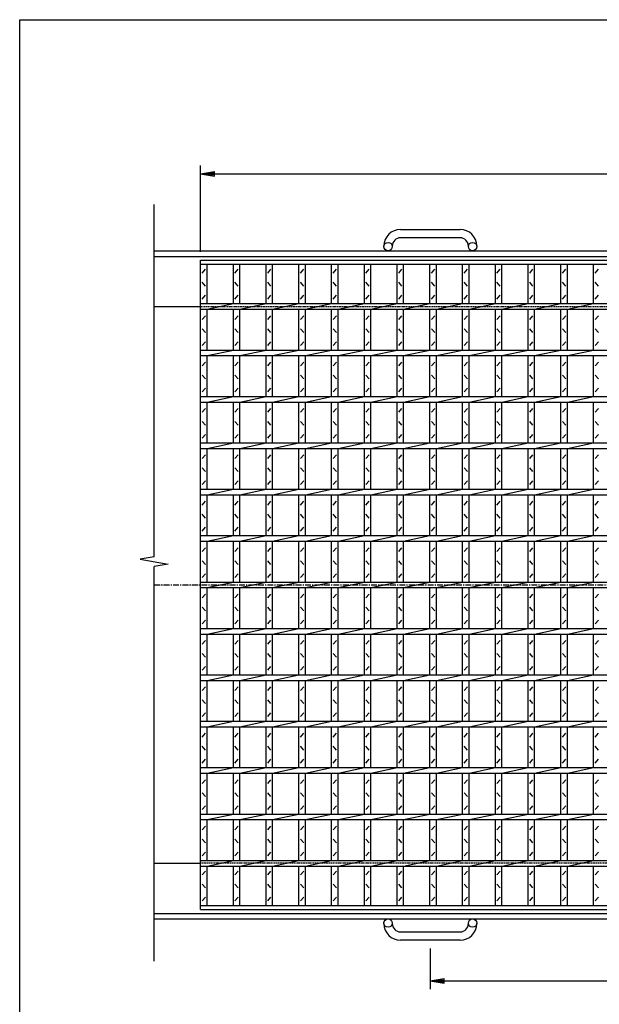
# Model space of a CAD drawing. Extents: x 30 to 2333, y 60 to 1680.
# Drawn here: x 30 to 654, y 619 to 1680 of the extents above; entities that cross this region are included whole.
import ezdxf

# ---------------------------------------------------------------- set-up
doc = ezdxf.new("R2010")
doc.units = 0
doc.header["$LTSCALE"] = 0.2
doc.linetypes.add('CENTER', pattern=[50.8, 31.75, -6.35, 6.35, -6.35])
doc.linetypes.add('HIDDEN', pattern=[9.525, 6.35, -3.175])
doc.layers.get('0').update_dxf_attribs({"linetype": 'CONTINUOUS'})
doc.layers.get('DEFPOINTS').update_dxf_attribs({"linetype": 'CONTINUOUS'})
doc.layers.add('LAY-10', color=7, linetype='CONTINUOUS')
doc.layers.add('LAY-255', color=7, linetype='CONTINUOUS')
doc.styles.add('EXCADDIM1', font='simplex', dxfattribs={"width": 0.84, "bigfont": 'bigfont'})
doc.styles.get("Standard").update_dxf_attribs({"font": 'simplex', "bigfont": 'bigfont'})
doc.dimstyles.new('ISO-25', dxfattribs={"dimtxt": 2.5, "dimasz": 2.5, "dimexe": 1.25, "dimexo": 0.625, "dimtad": 1, "dimtxsty": 'STANDARD', "dimcen": 2.5, "dimazin": 3, "dimtfac": 1, "dimtmove": 0, "dimatfit": 3})

# ---------------------------------------------------------------- blocks, each defined once
blk = doc.blocks.new('EX_BNORM')
at = {"color": 0, "linetype": 'CONTINUOUS'}
for p, q in [((0, 0), (-1, 0.167)), ((-1, 0.167), (-1, -0.167)), ((0, 0), (-1, 0.083)), ((0, 0), (-1, 0)), ((0, 0), (-1, -0.167)), ((0, 0), (-1, -0.083))]:
    blk.add_line(p, q, dxfattribs=at)
blk = doc.blocks.new('*D16')
at = {"layer": 'DEFPOINTS', "color": 0}
for p in [(472.414, 688), (972.414, 688), (972.414, 644.2)]:
    blk.add_point(p, dxfattribs=at)
at = {"layer": 'LAY-10', "color": 4, "linetype": 'CONTINUOUS'}
for p, q in [((472.414, 679), (472.414, 635.2)), ((972.414, 679), (972.414, 635.2)), ((487.414, 644.2), (957.414, 644.2))]:
    blk.add_line(p, q, dxfattribs=at)
at = {"layer": 'LAY-10', "color": 4, "xscale": 15, "yscale": 15, "zscale": 15, "rotation": 180}
blk.add_blockref('EX_BNORM', (472.414, 644.2), dxfattribs=at)
at = {"layer": 'LAY-10', "color": 4, "xscale": 15, "yscale": 15, "zscale": 15}
blk.add_blockref('EX_BNORM', (972.414, 644.2), dxfattribs=at)
at = {"layer": 'LAY-10', "color": 7, "insert": (722.414, 659.2), "char_height": 18.7087, "attachment_point": 5, "style": 'EXCADDIM1'}
blk.add_mtext('500', dxfattribs=at)
blk = doc.blocks.new('*D17')
at = {"layer": 'DEFPOINTS', "color": 0}
for p in [(1219.914, 1514), (224.914, 1421), (1219.914, 1421)]:
    blk.add_point(p, dxfattribs=at)
at = {"layer": 'LAY-10', "color": 4, "linetype": 'CONTINUOUS'}
for p, q in [((224.914, 1430), (224.914, 1523)), ((1219.914, 1430), (1219.914, 1523)), ((239.914, 1514), (1204.914, 1514))]:
    blk.add_line(p, q, dxfattribs=at)
at = {"layer": 'LAY-10', "color": 4, "xscale": 15, "yscale": 15, "zscale": 15, "rotation": 180}
blk.add_blockref('EX_BNORM', (224.914, 1514), dxfattribs=at)
at = {"layer": 'LAY-10', "color": 4, "xscale": 15, "yscale": 15, "zscale": 15}
blk.add_blockref('EX_BNORM', (1219.914, 1514), dxfattribs=at)
at = {"layer": 'LAY-10', "color": 7, "insert": (722.414, 1529), "char_height": 18.7087, "attachment_point": 5, "style": 'EXCADDIM1'}
blk.add_mtext('995', dxfattribs=at)

msp = doc.modelspace()

# ---------------------------------------------------------------- linework, layer by layer
at = {"layer": 'LAY-10', "color": 7, "linetype": 'CONTINUOUS'}
for p, q in [((174.91, 1101.29), (174.91, 1481)), ((440.41, 1454), (504.41, 1454)), ((504.41, 1445), (440.41, 1445)), ((422.41, 1435.5), (422.41, 1436)), ((431.41, 1436), (431.41, 1435.5)), ((513.41, 1435.5), (513.41, 1436)), ((522.41, 1436), (522.41, 1435.5)), ((174.91, 1431), (1269.91, 1431)), ((174.91, 1425), (1269.91, 1425)), ((224.91, 1421), (1219.91, 1421)), ((224.91, 721), (224.91, 1421)), ((224.91, 1416.5), (1219.91, 1416.5)), ((231.91, 1374), (231.91, 1416.5)), ((260.2, 1374), (260.2, 1416.5)), ((267.2, 1374), (267.2, 1416.5)), ((295.49, 1374), (295.49, 1416.5)), ((302.49, 1374), (302.49, 1416.5)), ((330.77, 1374), (330.77, 1416.5)), ((337.77, 1374), (337.77, 1416.5)), ((366.06, 1374), (366.06, 1416.5)), ((373.06, 1374), (373.06, 1416.5)), ((401.34, 1374), (401.34, 1416.5)), ((408.34, 1374), (408.34, 1416.5)), ((436.63, 1374), (436.63, 1416.5)), ((443.63, 1374), (443.63, 1416.5)), ((471.91, 1374), (471.91, 1416.5)), ((478.91, 1374), (478.91, 1416.5)), ((507.2, 1374), (507.2, 1416.5)), ((514.2, 1374), (514.2, 1416.5)), ((542.49, 1374), (542.49, 1416.5)), ((549.49, 1374), (549.49, 1416.5)), ((577.77, 1374), (577.77, 1416.5)), ((584.77, 1374), (584.77, 1416.5)), ((613.06, 1374), (613.06, 1416.5)), ((620.06, 1374), (620.06, 1416.5)), ((648.34, 1374), (648.34, 1416.5)), ((226.66, 1407), (230.16, 1411)), ((261.95, 1407), (265.45, 1411)), ((297.24, 1407), (300.74, 1411)), ((332.52, 1407), (336.02, 1411)), ((367.81, 1407), (371.31, 1411)), ((403.09, 1407), (406.59, 1411)), ((438.38, 1407), (441.88, 1411)), ((473.66, 1407), (477.16, 1411)), ((508.95, 1407), (512.45, 1411)), ((544.24, 1407), (547.74, 1411)), ((579.52, 1407), (583.02, 1411)), ((614.81, 1407), (618.31, 1411)), ((650.09, 1407), (653.59, 1411)), ((230.16, 1393), (226.66, 1397)), ((265.45, 1393), (261.95, 1397)), ((300.74, 1393), (297.24, 1397)), ((336.02, 1393), (332.52, 1397)), ((371.31, 1393), (367.81, 1397)), ((406.59, 1393), (403.09, 1397)), ((441.88, 1393), (438.38, 1397)), ((477.16, 1393), (473.66, 1397)), ((512.45, 1393), (508.95, 1397)), ((547.74, 1393), (544.24, 1397)), ((583.02, 1393), (579.52, 1397)), ((618.31, 1393), (614.81, 1397)), ((653.59, 1393), (650.09, 1397)), ((226.66, 1379), (230.16, 1383)), ((261.95, 1379), (265.45, 1383)), ((297.24, 1379), (300.74, 1383)), ((332.52, 1379), (336.02, 1383)), ((367.81, 1379), (371.31, 1383)), ((403.09, 1379), (406.59, 1383)), ((438.38, 1379), (441.88, 1383)), ((473.66, 1379), (477.16, 1383)), ((508.95, 1379), (512.45, 1383)), ((544.24, 1379), (547.74, 1383)), ((579.52, 1379), (583.02, 1383)), ((614.81, 1379), (618.31, 1383)), ((650.09, 1379), (653.59, 1383)), ((174.91, 1371), (224.91, 1371)), ((224.91, 1374), (1219.91, 1374)), ((231.91, 1368), (260.2, 1374)), ((267.2, 1368), (295.49, 1374)), ((302.49, 1368), (330.77, 1374)), ((337.77, 1368), (366.06, 1374)), ((373.06, 1368), (401.34, 1374)), ((408.34, 1368), (436.63, 1374)), ((443.63, 1368), (471.91, 1374)), ((478.91, 1368), (507.2, 1374)), ((514.2, 1368), (542.49, 1374)), ((549.49, 1368), (577.77, 1374)), ((584.77, 1368), (613.06, 1374)), ((620.06, 1368), (648.34, 1374)), ((224.91, 1368), (1219.91, 1368)), ((226.66, 1357), (230.16, 1361)), ((231.91, 1324), (231.91, 1368)), ((260.2, 1324), (260.2, 1368)), ((261.95, 1357), (265.45, 1361)), ((267.2, 1324), (267.2, 1368)), ((295.49, 1324), (295.49, 1368)), ((297.24, 1357), (300.74, 1361)), ((302.49, 1324), (302.49, 1368)), ((330.77, 1324), (330.77, 1368)), ((332.52, 1357), (336.02, 1361)), ((337.77, 1324), (337.77, 1368)), ((366.06, 1324), (366.06, 1368)), ((367.81, 1357), (371.31, 1361)), ((373.06, 1324), (373.06, 1368)), ((401.34, 1324), (401.34, 1368)), ((403.09, 1357), (406.59, 1361)), ((408.34, 1324), (408.34, 1368)), ((436.63, 1324), (436.63, 1368)), ((438.38, 1357), (441.88, 1361)), ((443.63, 1324), (443.63, 1368)), ((471.91, 1324), (471.91, 1368)), ((473.66, 1357), (477.16, 1361)), ((478.91, 1324), (478.91, 1368)), ((507.2, 1324), (507.2, 1368)), ((508.95, 1357), (512.45, 1361)), ((514.2, 1324), (514.2, 1368)), ((542.49, 1324), (542.49, 1368)), ((544.24, 1357), (547.74, 1361)), ((549.49, 1324), (549.49, 1368)), ((577.77, 1324), (577.77, 1368)), ((579.52, 1357), (583.02, 1361)), ((584.77, 1324), (584.77, 1368)), ((613.06, 1324), (613.06, 1368)), ((614.81, 1357), (618.31, 1361)), ((620.06, 1324), (620.06, 1368)), ((648.34, 1324), (648.34, 1368)), ((650.09, 1357), (653.59, 1361)), ((230.16, 1343), (226.66, 1347)), ((265.45, 1343), (261.95, 1347)), ((300.74, 1343), (297.24, 1347)), ((336.02, 1343), (332.52, 1347)), ((371.31, 1343), (367.81, 1347)), ((406.59, 1343), (403.09, 1347)), ((441.88, 1343), (438.38, 1347)), ((477.16, 1343), (473.66, 1347)), ((512.45, 1343), (508.95, 1347)), ((547.74, 1343), (544.24, 1347)), ((583.02, 1343), (579.52, 1347)), ((618.31, 1343), (614.81, 1347)), ((653.59, 1343), (650.09, 1347)), ((226.66, 1329), (230.16, 1333)), ((261.95, 1329), (265.45, 1333)), ((297.24, 1329), (300.74, 1333)), ((332.52, 1329), (336.02, 1333)), ((367.81, 1329), (371.31, 1333)), ((403.09, 1329), (406.59, 1333)), ((438.38, 1329), (441.88, 1333)), ((473.66, 1329), (477.16, 1333)), ((508.95, 1329), (512.45, 1333)), ((544.24, 1329), (547.74, 1333)), ((579.52, 1329), (583.02, 1333)), ((614.81, 1329), (618.31, 1333)), ((650.09, 1329), (653.59, 1333)), ((224.91, 1324), (1219.91, 1324)), ((224.91, 1318), (1219.91, 1318)), ((231.91, 1318), (260.2, 1324)), ((231.91, 1274), (231.91, 1318)), ((260.2, 1274), (260.2, 1318)), ((267.2, 1318), (295.49, 1324)), ((267.2, 1274), (267.2, 1318)), ((295.49, 1274), (295.49, 1318)), ((302.49, 1318), (330.77, 1324)), ((302.49, 1274), (302.49, 1318)), ((330.77, 1274), (330.77, 1318)), ((337.77, 1318), (366.06, 1324)), ((337.77, 1274), (337.77, 1318)), ((366.06, 1274), (366.06, 1318)), ((373.06, 1318), (401.34, 1324)), ((373.06, 1274), (373.06, 1318)), ((401.34, 1274), (401.34, 1318)), ((408.34, 1318), (436.63, 1324)), ((408.34, 1274), (408.34, 1318)), ((436.63, 1274), (436.63, 1318)), ((443.63, 1318), (471.91, 1324)), ((443.63, 1274), (443.63, 1318)), ((471.91, 1274), (471.91, 1318)), ((478.91, 1318), (507.2, 1324)), ((478.91, 1274), (478.91, 1318)), ((507.2, 1274), (507.2, 1318)), ((514.2, 1318), (542.49, 1324)), ((514.2, 1274), (514.2, 1318)), ((542.49, 1274), (542.49, 1318)), ((549.49, 1318), (577.77, 1324)), ((549.49, 1274), (549.49, 1318)), ((577.77, 1274), (577.77, 1318)), ((584.77, 1318), (613.06, 1324)), ((584.77, 1274), (584.77, 1318)), ((613.06, 1274), (613.06, 1318)), ((620.06, 1318), (648.34, 1324)), ((620.06, 1274), (620.06, 1318)), ((648.34, 1274), (648.34, 1318)), ((226.66, 1307), (230.16, 1311)), ((261.95, 1307), (265.45, 1311)), ((297.24, 1307), (300.74, 1311)), ((332.52, 1307), (336.02, 1311)), ((367.81, 1307), (371.31, 1311)), ((403.09, 1307), (406.59, 1311)), ((438.38, 1307), (441.88, 1311)), ((473.66, 1307), (477.16, 1311)), ((508.95, 1307), (512.45, 1311)), ((544.24, 1307), (547.74, 1311)), ((579.52, 1307), (583.02, 1311)), ((614.81, 1307), (618.31, 1311)), ((650.09, 1307), (653.59, 1311)), ((230.16, 1293), (226.66, 1297)), ((265.45, 1293), (261.95, 1297)), ((300.74, 1293), (297.24, 1297)), ((336.02, 1293), (332.52, 1297)), ((371.31, 1293), (367.81, 1297)), ((406.59, 1293), (403.09, 1297)), ((441.88, 1293), (438.38, 1297)), ((477.16, 1293), (473.66, 1297)), ((512.45, 1293), (508.95, 1297)), ((547.74, 1293), (544.24, 1297)), ((583.02, 1293), (579.52, 1297)), ((618.31, 1293), (614.81, 1297)), ((653.59, 1293), (650.09, 1297)), ((224.91, 1274), (1219.91, 1274)), ((226.66, 1279), (230.16, 1283)), ((231.91, 1268), (260.2, 1274)), ((261.95, 1279), (265.45, 1283)), ((267.2, 1268), (295.49, 1274)), ((297.24, 1279), (300.74, 1283)), ((302.49, 1268), (330.77, 1274)), ((332.52, 1279), (336.02, 1283)), ((337.77, 1268), (366.06, 1274)), ((367.81, 1279), (371.31, 1283)), ((373.06, 1268), (401.34, 1274)), ((403.09, 1279), (406.59, 1283)), ((408.34, 1268), (436.63, 1274)), ((438.38, 1279), (441.88, 1283)), ((443.63, 1268), (471.91, 1274)), ((473.66, 1279), (477.16, 1283)), ((478.91, 1268), (507.2, 1274)), ((508.95, 1279), (512.45, 1283)), ((514.2, 1268), (542.49, 1274)), ((544.24, 1279), (547.74, 1283)), ((549.49, 1268), (577.77, 1274)), ((579.52, 1279), (583.02, 1283)), ((584.77, 1268), (613.06, 1274)), ((614.81, 1279), (618.31, 1283)), ((620.06, 1268), (648.34, 1274)), ((650.09, 1279), (653.59, 1283)), ((224.91, 1268), (1219.91, 1268)), ((231.91, 1224), (231.91, 1268)), ((260.2, 1224), (260.2, 1268)), ((267.2, 1224), (267.2, 1268)), ((295.49, 1224), (295.49, 1268)), ((302.49, 1224), (302.49, 1268)), ((330.77, 1224), (330.77, 1268)), ((337.77, 1224), (337.77, 1268)), ((366.06, 1224), (366.06, 1268)), ((373.06, 1224), (373.06, 1268)), ((401.34, 1224), (401.34, 1268)), ((408.34, 1224), (408.34, 1268)), ((436.63, 1224), (436.63, 1268)), ((443.63, 1224), (443.63, 1268)), ((471.91, 1224), (471.91, 1268)), ((478.91, 1224), (478.91, 1268)), ((507.2, 1224), (507.2, 1268)), ((514.2, 1224), (514.2, 1268)), ((542.49, 1224), (542.49, 1268)), ((549.49, 1224), (549.49, 1268)), ((577.77, 1224), (577.77, 1268)), ((584.77, 1224), (584.77, 1268)), ((613.06, 1224), (613.06, 1268)), ((620.06, 1224), (620.06, 1268)), ((648.34, 1224), (648.34, 1268)), ((226.66, 1257), (230.16, 1261)), ((261.95, 1257), (265.45, 1261)), ((297.24, 1257), (300.74, 1261)), ((332.52, 1257), (336.02, 1261)), ((367.81, 1257), (371.31, 1261)), ((403.09, 1257), (406.59, 1261)), ((438.38, 1257), (441.88, 1261)), ((473.66, 1257), (477.16, 1261)), ((508.95, 1257), (512.45, 1261)), ((544.24, 1257), (547.74, 1261)), ((579.52, 1257), (583.02, 1261)), ((614.81, 1257), (618.31, 1261)), ((650.09, 1257), (653.59, 1261)), ((230.16, 1243), (226.66, 1247)), ((265.45, 1243), (261.95, 1247)), ((300.74, 1243), (297.24, 1247)), ((336.02, 1243), (332.52, 1247)), ((371.31, 1243), (367.81, 1247)), ((406.59, 1243), (403.09, 1247)), ((441.88, 1243), (438.38, 1247)), ((477.16, 1243), (473.66, 1247)), ((512.45, 1243), (508.95, 1247)), ((547.74, 1243), (544.24, 1247)), ((583.02, 1243), (579.52, 1247)), ((618.31, 1243), (614.81, 1247)), ((653.59, 1243), (650.09, 1247)), ((226.66, 1229), (230.16, 1233)), ((261.95, 1229), (265.45, 1233)), ((297.24, 1229), (300.74, 1233)), ((332.52, 1229), (336.02, 1233)), ((367.81, 1229), (371.31, 1233)), ((403.09, 1229), (406.59, 1233)), ((438.38, 1229), (441.88, 1233)), ((473.66, 1229), (477.16, 1233)), ((508.95, 1229), (512.45, 1233)), ((544.24, 1229), (547.74, 1233)), ((579.52, 1229), (583.02, 1233)), ((614.81, 1229), (618.31, 1233)), ((650.09, 1229), (653.59, 1233)), ((224.91, 1224), (1219.91, 1224)), ((231.91, 1218), (260.2, 1224)), ((267.2, 1218), (295.49, 1224)), ((302.49, 1218), (330.77, 1224)), ((337.77, 1218), (366.06, 1224)), ((373.06, 1218), (401.34, 1224)), ((408.34, 1218), (436.63, 1224)), ((443.63, 1218), (471.91, 1224)), ((478.91, 1218), (507.2, 1224)), ((514.2, 1218), (542.49, 1224)), ((549.49, 1218), (577.77, 1224)), ((584.77, 1218), (613.06, 1224)), ((620.06, 1218), (648.34, 1224)), ((224.91, 1218), (1219.91, 1218)), ((226.66, 1207), (230.16, 1211)), ((231.91, 1174), (231.91, 1218)), ((260.2, 1174), (260.2, 1218)), ((261.95, 1207), (265.45, 1211)), ((267.2, 1174), (267.2, 1218)), ((295.49, 1174), (295.49, 1218)), ((297.24, 1207), (300.74, 1211)), ((302.49, 1174), (302.49, 1218)), ((330.77, 1174), (330.77, 1218)), ((332.52, 1207), (336.02, 1211)), ((337.77, 1174), (337.77, 1218)), ((366.06, 1174), (366.06, 1218)), ((367.81, 1207), (371.31, 1211)), ((373.06, 1174), (373.06, 1218)), ((401.34, 1174), (401.34, 1218)), ((403.09, 1207), (406.59, 1211)), ((408.34, 1174), (408.34, 1218)), ((436.63, 1174), (436.63, 1218)), ((438.38, 1207), (441.88, 1211)), ((443.63, 1174), (443.63, 1218)), ((471.91, 1174), (471.91, 1218)), ((473.66, 1207), (477.16, 1211)), ((478.91, 1174), (478.91, 1218)), ((507.2, 1174), (507.2, 1218)), ((508.95, 1207), (512.45, 1211)), ((514.2, 1174), (514.2, 1218)), ((542.49, 1174), (542.49, 1218)), ((544.24, 1207), (547.74, 1211)), ((549.49, 1174), (549.49, 1218)), ((577.77, 1174), (577.77, 1218)), ((579.52, 1207), (583.02, 1211)), ((584.77, 1174), (584.77, 1218)), ((613.06, 1174), (613.06, 1218)), ((614.81, 1207), (618.31, 1211)), ((620.06, 1174), (620.06, 1218)), ((648.34, 1174), (648.34, 1218)), ((650.09, 1207), (653.59, 1211)), ((230.16, 1193), (226.66, 1197)), ((265.45, 1193), (261.95, 1197)), ((300.74, 1193), (297.24, 1197)), ((336.02, 1193), (332.52, 1197)), ((371.31, 1193), (367.81, 1197)), ((406.59, 1193), (403.09, 1197)), ((441.88, 1193), (438.38, 1197)), ((477.16, 1193), (473.66, 1197)), ((512.45, 1193), (508.95, 1197)), ((547.74, 1193), (544.24, 1197)), ((583.02, 1193), (579.52, 1197)), ((618.31, 1193), (614.81, 1197)), ((653.59, 1193), (650.09, 1197)), ((226.66, 1179), (230.16, 1183)), ((261.95, 1179), (265.45, 1183)), ((297.24, 1179), (300.74, 1183)), ((332.52, 1179), (336.02, 1183)), ((367.81, 1179), (371.31, 1183)), ((403.09, 1179), (406.59, 1183)), ((438.38, 1179), (441.88, 1183)), ((473.66, 1179), (477.16, 1183)), ((508.95, 1179), (512.45, 1183)), ((544.24, 1179), (547.74, 1183)), ((579.52, 1179), (583.02, 1183)), ((614.81, 1179), (618.31, 1183)), ((650.09, 1179), (653.59, 1183)), ((224.91, 1174), (1219.91, 1174)), ((224.91, 1168), (1219.91, 1168)), ((231.91, 1168), (260.2, 1174)), ((231.91, 1124), (231.91, 1168)), ((260.2, 1124), (260.2, 1168)), ((267.2, 1168), (295.49, 1174)), ((267.2, 1124), (267.2, 1168)), ((295.49, 1124), (295.49, 1168)), ((302.49, 1168), (330.77, 1174)), ((302.49, 1124), (302.49, 1168)), ((330.77, 1124), (330.77, 1168)), ((337.77, 1168), (366.06, 1174)), ((337.77, 1124), (337.77, 1168)), ((366.06, 1124), (366.06, 1168)), ((373.06, 1168), (401.34, 1174)), ((373.06, 1124), (373.06, 1168)), ((401.34, 1124), (401.34, 1168)), ((408.34, 1168), (436.63, 1174)), ((408.34, 1124), (408.34, 1168)), ((436.63, 1124), (436.63, 1168)), ((443.63, 1168), (471.91, 1174)), ((443.63, 1124), (443.63, 1168)), ((471.91, 1124), (471.91, 1168)), ((478.91, 1168), (507.2, 1174)), ((478.91, 1124), (478.91, 1168)), ((507.2, 1124), (507.2, 1168)), ((514.2, 1168), (542.49, 1174)), ((514.2, 1124), (514.2, 1168)), ((542.49, 1124), (542.49, 1168)), ((549.49, 1168), (577.77, 1174)), ((549.49, 1124), (549.49, 1168)), ((577.77, 1124), (577.77, 1168)), ((584.77, 1168), (613.06, 1174)), ((584.77, 1124), (584.77, 1168)), ((613.06, 1124), (613.06, 1168)), ((620.06, 1168), (648.34, 1174)), ((620.06, 1124), (620.06, 1168)), ((648.34, 1124), (648.34, 1168)), ((226.66, 1157), (230.16, 1161)), ((261.95, 1157), (265.45, 1161)), ((297.24, 1157), (300.74, 1161)), ((332.52, 1157), (336.02, 1161)), ((367.81, 1157), (371.31, 1161)), ((403.09, 1157), (406.59, 1161)), ((438.38, 1157), (441.88, 1161)), ((473.66, 1157), (477.16, 1161)), ((508.95, 1157), (512.45, 1161)), ((544.24, 1157), (547.74, 1161)), ((579.52, 1157), (583.02, 1161)), ((614.81, 1157), (618.31, 1161)), ((650.09, 1157), (653.59, 1161)), ((230.16, 1143), (226.66, 1147)), ((265.45, 1143), (261.95, 1147)), ((300.74, 1143), (297.24, 1147)), ((336.02, 1143), (332.52, 1147)), ((371.31, 1143), (367.81, 1147)), ((406.59, 1143), (403.09, 1147)), ((441.88, 1143), (438.38, 1147)), ((477.16, 1143), (473.66, 1147)), ((512.45, 1143), (508.95, 1147)), ((547.74, 1143), (544.24, 1147)), ((583.02, 1143), (579.52, 1147)), ((618.31, 1143), (614.81, 1147)), ((653.59, 1143), (650.09, 1147)), ((226.66, 1129), (230.16, 1133)), ((261.95, 1129), (265.45, 1133)), ((297.24, 1129), (300.74, 1133)), ((332.52, 1129), (336.02, 1133)), ((367.81, 1129), (371.31, 1133)), ((403.09, 1129), (406.59, 1133)), ((438.38, 1129), (441.88, 1133)), ((473.66, 1129), (477.16, 1133)), ((508.95, 1129), (512.45, 1133)), ((544.24, 1129), (547.74, 1133)), ((579.52, 1129), (583.02, 1133)), ((614.81, 1129), (618.31, 1133)), ((650.09, 1129), (653.59, 1133)), ((224.91, 1124), (1219.91, 1124)), ((224.91, 1118), (1219.91, 1118)), ((231.91, 1118), (260.2, 1124)), ((231.91, 1074), (231.91, 1118)), ((260.2, 1074), (260.2, 1118)), ((267.2, 1118), (295.49, 1124)), ((267.2, 1074), (267.2, 1118)), ((295.49, 1074), (295.49, 1118)), ((302.49, 1118), (330.77, 1124)), ((302.49, 1074), (302.49, 1118)), ((330.77, 1074), (330.77, 1118)), ((337.77, 1118), (366.06, 1124)), ((337.77, 1074), (337.77, 1118)), ((366.06, 1074), (366.06, 1118)), ((373.06, 1118), (401.34, 1124)), ((373.06, 1074), (373.06, 1118)), ((401.34, 1074), (401.34, 1118)), ((408.34, 1118), (436.63, 1124)), ((408.34, 1074), (408.34, 1118)), ((436.63, 1074), (436.63, 1118)), ((443.63, 1118), (471.91, 1124)), ((443.63, 1074), (443.63, 1118)), ((471.91, 1074), (471.91, 1118)), ((478.91, 1118), (507.2, 1124)), ((478.91, 1074), (478.91, 1118)), ((507.2, 1074), (507.2, 1118)), ((514.2, 1118), (542.49, 1124)), ((514.2, 1074), (514.2, 1118)), ((542.49, 1074), (542.49, 1118)), ((549.49, 1118), (577.77, 1124)), ((549.49, 1074), (549.49, 1118)), ((577.77, 1074), (577.77, 1118)), ((584.77, 1118), (613.06, 1124)), ((584.77, 1074), (584.77, 1118)), ((613.06, 1074), (613.06, 1118)), ((620.06, 1118), (648.34, 1124)), ((620.06, 1074), (620.06, 1118)), ((648.34, 1074), (648.34, 1118)), ((226.66, 1107), (230.16, 1111)), ((261.95, 1107), (265.45, 1111)), ((297.24, 1107), (300.74, 1111)), ((332.52, 1107), (336.02, 1111)), ((367.81, 1107), (371.31, 1111)), ((403.09, 1107), (406.59, 1111)), ((438.38, 1107), (441.88, 1111)), ((473.66, 1107), (477.16, 1111)), ((508.95, 1107), (512.45, 1111)), ((544.24, 1107), (547.74, 1111)), ((579.52, 1107), (583.02, 1111)), ((614.81, 1107), (618.31, 1111)), ((650.09, 1107), (653.59, 1111)), ((174.91, 1101.29), (159.91, 1098.64)), ((159.91, 1098.64), (189.91, 1093.36)), ((189.91, 1093.36), (174.91, 1090.71)), ((230.16, 1093), (226.66, 1097)), ((265.45, 1093), (261.95, 1097)), ((300.74, 1093), (297.24, 1097)), ((336.02, 1093), (332.52, 1097)), ((371.31, 1093), (367.81, 1097)), ((406.59, 1093), (403.09, 1097)), ((441.88, 1093), (438.38, 1097)), ((477.16, 1093), (473.66, 1097)), ((512.45, 1093), (508.95, 1097)), ((547.74, 1093), (544.24, 1097)), ((583.02, 1093), (579.52, 1097)), ((618.31, 1093), (614.81, 1097)), ((653.59, 1093), (650.09, 1097)), ((174.91, 665.4), (174.91, 1090.71)), ((226.66, 1079), (230.16, 1083)), ((261.95, 1079), (265.45, 1083)), ((297.24, 1079), (300.74, 1083)), ((332.52, 1079), (336.02, 1083)), ((367.81, 1079), (371.31, 1083)), ((403.09, 1079), (406.59, 1083)), ((438.38, 1079), (441.88, 1083)), ((473.66, 1079), (477.16, 1083)), ((508.95, 1079), (512.45, 1083)), ((544.24, 1079), (547.74, 1083)), ((579.52, 1079), (583.02, 1083)), ((614.81, 1079), (618.31, 1083)), ((650.09, 1079), (653.59, 1083)), ((224.91, 1074), (1219.91, 1074)), ((231.91, 1068), (260.2, 1074)), ((267.2, 1068), (295.49, 1074)), ((302.49, 1068), (330.77, 1074)), ((337.77, 1068), (366.06, 1074)), ((373.06, 1068), (401.34, 1074)), ((408.34, 1068), (436.63, 1074)), ((443.63, 1068), (471.91, 1074)), ((478.91, 1068), (507.2, 1074)), ((514.2, 1068), (542.49, 1074)), ((549.49, 1068), (577.77, 1074)), ((584.77, 1068), (613.06, 1074)), ((620.06, 1068), (648.34, 1074)), ((224.91, 1068), (1219.91, 1068)), ((231.91, 1024), (231.91, 1068)), ((260.2, 1024), (260.2, 1068)), ((267.2, 1024), (267.2, 1068)), ((295.49, 1024), (295.49, 1068)), ((302.49, 1024), (302.49, 1068)), ((330.77, 1024), (330.77, 1068)), ((337.77, 1024), (337.77, 1068)), ((366.06, 1024), (366.06, 1068)), ((373.06, 1024), (373.06, 1068)), ((401.34, 1024), (401.34, 1068)), ((408.34, 1024), (408.34, 1068)), ((436.63, 1024), (436.63, 1068)), ((443.63, 1024), (443.63, 1068)), ((471.91, 1024), (471.91, 1068)), ((478.91, 1024), (478.91, 1068)), ((507.2, 1024), (507.2, 1068)), ((514.2, 1024), (514.2, 1068)), ((542.49, 1024), (542.49, 1068)), ((549.49, 1024), (549.49, 1068)), ((577.77, 1024), (577.77, 1068)), ((584.77, 1024), (584.77, 1068)), ((613.06, 1024), (613.06, 1068)), ((620.06, 1024), (620.06, 1068)), ((648.34, 1024), (648.34, 1068)), ((226.66, 1057), (230.16, 1061)), ((261.95, 1057), (265.45, 1061)), ((297.24, 1057), (300.74, 1061)), ((332.52, 1057), (336.02, 1061)), ((367.81, 1057), (371.31, 1061)), ((403.09, 1057), (406.59, 1061)), ((438.38, 1057), (441.88, 1061)), ((473.66, 1057), (477.16, 1061)), ((508.95, 1057), (512.45, 1061)), ((544.24, 1057), (547.74, 1061)), ((579.52, 1057), (583.02, 1061)), ((614.81, 1057), (618.31, 1061)), ((650.09, 1057), (653.59, 1061)), ((230.16, 1043), (226.66, 1047)), ((265.45, 1043), (261.95, 1047)), ((300.74, 1043), (297.24, 1047)), ((336.02, 1043), (332.52, 1047)), ((371.31, 1043), (367.81, 1047)), ((406.59, 1043), (403.09, 1047)), ((441.88, 1043), (438.38, 1047)), ((477.16, 1043), (473.66, 1047)), ((512.45, 1043), (508.95, 1047)), ((547.74, 1043), (544.24, 1047)), ((583.02, 1043), (579.52, 1047)), ((618.31, 1043), (614.81, 1047)), ((653.59, 1043), (650.09, 1047)), ((226.66, 1029), (230.16, 1033)), ((261.95, 1029), (265.45, 1033)), ((297.24, 1029), (300.74, 1033)), ((332.52, 1029), (336.02, 1033)), ((367.81, 1029), (371.31, 1033)), ((403.09, 1029), (406.59, 1033)), ((438.38, 1029), (441.88, 1033)), ((473.66, 1029), (477.16, 1033)), ((508.95, 1029), (512.45, 1033)), ((544.24, 1029), (547.74, 1033)), ((579.52, 1029), (583.02, 1033)), ((614.81, 1029), (618.31, 1033)), ((650.09, 1029), (653.59, 1033)), ((224.91, 1024), (1219.91, 1024)), ((231.91, 1018), (260.2, 1024)), ((267.2, 1018), (295.49, 1024)), ((302.49, 1018), (330.77, 1024)), ((337.77, 1018), (366.06, 1024)), ((373.06, 1018), (401.34, 1024)), ((408.34, 1018), (436.63, 1024)), ((443.63, 1018), (471.91, 1024)), ((478.91, 1018), (507.2, 1024)), ((514.2, 1018), (542.49, 1024)), ((549.49, 1018), (577.77, 1024)), ((584.77, 1018), (613.06, 1024)), ((620.06, 1018), (648.34, 1024)), ((224.91, 1018), (1219.91, 1018)), ((226.66, 1007), (230.16, 1011)), ((231.91, 974), (231.91, 1018)), ((260.2, 974), (260.2, 1018)), ((261.95, 1007), (265.45, 1011)), ((267.2, 974), (267.2, 1018)), ((295.49, 974), (295.49, 1018)), ((297.24, 1007), (300.74, 1011)), ((302.49, 974), (302.49, 1018)), ((330.77, 974), (330.77, 1018)), ((332.52, 1007), (336.02, 1011)), ((337.77, 974), (337.77, 1018)), ((366.06, 974), (366.06, 1018)), ((367.81, 1007), (371.31, 1011)), ((373.06, 974), (373.06, 1018)), ((401.34, 974), (401.34, 1018)), ((403.09, 1007), (406.59, 1011)), ((408.34, 974), (408.34, 1018)), ((436.63, 974), (436.63, 1018)), ((438.38, 1007), (441.88, 1011)), ((443.63, 974), (443.63, 1018)), ((471.91, 974), (471.91, 1018)), ((473.66, 1007), (477.16, 1011)), ((478.91, 974), (478.91, 1018)), ((507.2, 974), (507.2, 1018)), ((508.95, 1007), (512.45, 1011)), ((514.2, 974), (514.2, 1018)), ((542.49, 974), (542.49, 1018)), ((544.24, 1007), (547.74, 1011)), ((549.49, 974), (549.49, 1018)), ((577.77, 974), (577.77, 1018)), ((579.52, 1007), (583.02, 1011)), ((584.77, 974), (584.77, 1018)), ((613.06, 974), (613.06, 1018)), ((614.81, 1007), (618.31, 1011)), ((620.06, 974), (620.06, 1018)), ((648.34, 974), (648.34, 1018)), ((650.09, 1007), (653.59, 1011)), ((230.16, 993), (226.66, 997)), ((265.45, 993), (261.95, 997)), ((300.74, 993), (297.24, 997)), ((336.02, 993), (332.52, 997)), ((371.31, 993), (367.81, 997)), ((406.59, 993), (403.09, 997)), ((441.88, 993), (438.38, 997)), ((477.16, 993), (473.66, 997)), ((512.45, 993), (508.95, 997)), ((547.74, 993), (544.24, 997)), ((583.02, 993), (579.52, 997)), ((618.31, 993), (614.81, 997)), ((653.59, 993), (650.09, 997)), ((226.66, 979), (230.16, 983)), ((261.95, 979), (265.45, 983)), ((297.24, 979), (300.74, 983)), ((332.52, 979), (336.02, 983)), ((367.81, 979), (371.31, 983)), ((403.09, 979), (406.59, 983)), ((438.38, 979), (441.88, 983)), ((473.66, 979), (477.16, 983)), ((508.95, 979), (512.45, 983)), ((544.24, 979), (547.74, 983)), ((579.52, 979), (583.02, 983)), ((614.81, 979), (618.31, 983)), ((650.09, 979), (653.59, 983)), ((224.91, 974), (1219.91, 974)), ((224.91, 968), (1219.91, 968)), ((231.91, 968), (260.2, 974)), ((231.91, 924), (231.91, 968)), ((260.2, 924), (260.2, 968)), ((267.2, 968), (295.49, 974)), ((267.2, 924), (267.2, 968)), ((295.49, 924), (295.49, 968)), ((302.49, 968), (330.77, 974)), ((302.49, 924), (302.49, 968)), ((330.77, 924), (330.77, 968)), ((337.77, 968), (366.06, 974)), ((337.77, 924), (337.77, 968)), ((366.06, 924), (366.06, 968)), ((373.06, 968), (401.34, 974)), ((373.06, 924), (373.06, 968)), ((401.34, 924), (401.34, 968)), ((408.34, 968), (436.63, 974)), ((408.34, 924), (408.34, 968)), ((436.63, 924), (436.63, 968)), ((443.63, 968), (471.91, 974)), ((443.63, 924), (443.63, 968)), ((471.91, 924), (471.91, 968)), ((478.91, 968), (507.2, 974)), ((478.91, 924), (478.91, 968)), ((507.2, 924), (507.2, 968)), ((514.2, 968), (542.49, 974)), ((514.2, 924), (514.2, 968)), ((542.49, 924), (542.49, 968)), ((549.49, 968), (577.77, 974)), ((549.49, 924), (549.49, 968)), ((577.77, 924), (577.77, 968)), ((584.77, 968), (613.06, 974)), ((584.77, 924), (584.77, 968)), ((613.06, 924), (613.06, 968)), ((620.06, 968), (648.34, 974)), ((620.06, 924), (620.06, 968)), ((648.34, 924), (648.34, 968)), ((226.66, 957), (230.16, 961)), ((261.95, 957), (265.45, 961)), ((297.24, 957), (300.74, 961)), ((332.52, 957), (336.02, 961)), ((367.81, 957), (371.31, 961)), ((403.09, 957), (406.59, 961)), ((438.38, 957), (441.88, 961)), ((473.66, 957), (477.16, 961)), ((508.95, 957), (512.45, 961)), ((544.24, 957), (547.74, 961)), ((579.52, 957), (583.02, 961)), ((614.81, 957), (618.31, 961)), ((650.09, 957), (653.59, 961)), ((230.16, 943), (226.66, 947)), ((265.45, 943), (261.95, 947)), ((300.74, 943), (297.24, 947)), ((336.02, 943), (332.52, 947)), ((371.31, 943), (367.81, 947)), ((406.59, 943), (403.09, 947)), ((441.88, 943), (438.38, 947)), ((477.16, 943), (473.66, 947)), ((512.45, 943), (508.95, 947)), ((547.74, 943), (544.24, 947)), ((583.02, 943), (579.52, 947)), ((618.31, 943), (614.81, 947)), ((653.59, 943), (650.09, 947)), ((224.91, 924), (1219.91, 924)), ((226.66, 929), (230.16, 933)), ((231.91, 918), (260.2, 924)), ((261.95, 929), (265.45, 933)), ((267.2, 918), (295.49, 924)), ((297.24, 929), (300.74, 933)), ((302.49, 918), (330.77, 924)), ((332.52, 929), (336.02, 933)), ((337.77, 918), (366.06, 924)), ((367.81, 929), (371.31, 933)), ((373.06, 918), (401.34, 924)), ((403.09, 929), (406.59, 933)), ((408.34, 918), (436.63, 924)), ((438.38, 929), (441.88, 933)), ((443.63, 918), (471.91, 924)), ((473.66, 929), (477.16, 933)), ((478.91, 918), (507.2, 924)), ((508.95, 929), (512.45, 933)), ((514.2, 918), (542.49, 924)), ((544.24, 929), (547.74, 933)), ((549.49, 918), (577.77, 924)), ((579.52, 929), (583.02, 933)), ((584.77, 918), (613.06, 924)), ((614.81, 929), (618.31, 933)), ((620.06, 918), (648.34, 924)), ((650.09, 929), (653.59, 933)), ((224.91, 918), (1219.91, 918)), ((231.91, 874), (231.91, 918)), ((260.2, 874), (260.2, 918)), ((267.2, 874), (267.2, 918)), ((295.49, 874), (295.49, 918)), ((302.49, 874), (302.49, 918)), ((330.77, 874), (330.77, 918)), ((337.77, 874), (337.77, 918)), ((366.06, 874), (366.06, 918)), ((373.06, 874), (373.06, 918)), ((401.34, 874), (401.34, 918)), ((408.34, 874), (408.34, 918)), ((436.63, 874), (436.63, 918)), ((443.63, 874), (443.63, 918)), ((471.91, 874), (471.91, 918)), ((478.91, 874), (478.91, 918)), ((507.2, 874), (507.2, 918)), ((514.2, 874), (514.2, 918)), ((542.49, 874), (542.49, 918)), ((549.49, 874), (549.49, 918)), ((577.77, 874), (577.77, 918)), ((584.77, 874), (584.77, 918)), ((613.06, 874), (613.06, 918)), ((620.06, 874), (620.06, 918)), ((648.34, 874), (648.34, 918)), ((226.66, 907), (230.16, 911)), ((261.95, 907), (265.45, 911)), ((297.24, 907), (300.74, 911)), ((332.52, 907), (336.02, 911)), ((367.81, 907), (371.31, 911)), ((403.09, 907), (406.59, 911)), ((438.38, 907), (441.88, 911)), ((473.66, 907), (477.16, 911)), ((508.95, 907), (512.45, 911)), ((544.24, 907), (547.74, 911)), ((579.52, 907), (583.02, 911)), ((614.81, 907), (618.31, 911)), ((650.09, 907), (653.59, 911)), ((230.16, 893), (226.66, 897)), ((265.45, 893), (261.95, 897)), ((300.74, 893), (297.24, 897)), ((336.02, 893), (332.52, 897)), ((371.31, 893), (367.81, 897)), ((406.59, 893), (403.09, 897)), ((441.88, 893), (438.38, 897)), ((477.16, 893), (473.66, 897)), ((512.45, 893), (508.95, 897)), ((547.74, 893), (544.24, 897)), ((583.02, 893), (579.52, 897)), ((618.31, 893), (614.81, 897)), ((653.59, 893), (650.09, 897)), ((226.66, 879), (230.16, 883)), ((261.95, 879), (265.45, 883)), ((297.24, 879), (300.74, 883)), ((332.52, 879), (336.02, 883)), ((367.81, 879), (371.31, 883)), ((403.09, 879), (406.59, 883)), ((438.38, 879), (441.88, 883)), ((473.66, 879), (477.16, 883)), ((508.95, 879), (512.45, 883)), ((544.24, 879), (547.74, 883)), ((579.52, 879), (583.02, 883)), ((614.81, 879), (618.31, 883)), ((650.09, 879), (653.59, 883)), ((224.91, 874), (1219.91, 874)), ((231.91, 868), (260.2, 874)), ((267.2, 868), (295.49, 874)), ((302.49, 868), (330.77, 874)), ((337.77, 868), (366.06, 874)), ((373.06, 868), (401.34, 874)), ((408.34, 868), (436.63, 874)), ((443.63, 868), (471.91, 874)), ((478.91, 868), (507.2, 874)), ((514.2, 868), (542.49, 874)), ((549.49, 868), (577.77, 874)), ((584.77, 868), (613.06, 874)), ((620.06, 868), (648.34, 874)), ((224.91, 868), (1219.91, 868)), ((226.66, 857), (230.16, 861)), ((231.91, 824), (231.91, 868)), ((260.2, 824), (260.2, 868)), ((261.95, 857), (265.45, 861)), ((267.2, 824), (267.2, 868)), ((295.49, 824), (295.49, 868)), ((297.24, 857), (300.74, 861)), ((302.49, 824), (302.49, 868)), ((330.77, 824), (330.77, 868)), ((332.52, 857), (336.02, 861)), ((337.77, 824), (337.77, 868)), ((366.06, 824), (366.06, 868)), ((367.81, 857), (371.31, 861)), ((373.06, 824), (373.06, 868)), ((401.34, 824), (401.34, 868)), ((403.09, 857), (406.59, 861)), ((408.34, 824), (408.34, 868)), ((436.63, 824), (436.63, 868)), ((438.38, 857), (441.88, 861)), ((443.63, 824), (443.63, 868)), ((471.91, 824), (471.91, 868)), ((473.66, 857), (477.16, 861)), ((478.91, 824), (478.91, 868)), ((507.2, 824), (507.2, 868)), ((508.95, 857), (512.45, 861)), ((514.2, 824), (514.2, 868)), ((542.49, 824), (542.49, 868)), ((544.24, 857), (547.74, 861)), ((549.49, 824), (549.49, 868)), ((577.77, 824), (577.77, 868)), ((579.52, 857), (583.02, 861)), ((584.77, 824), (584.77, 868)), ((613.06, 824), (613.06, 868)), ((614.81, 857), (618.31, 861)), ((620.06, 824), (620.06, 868)), ((648.34, 824), (648.34, 868)), ((650.09, 857), (653.59, 861)), ((230.16, 843), (226.66, 847)), ((265.45, 843), (261.95, 847)), ((300.74, 843), (297.24, 847)), ((336.02, 843), (332.52, 847)), ((371.31, 843), (367.81, 847)), ((406.59, 843), (403.09, 847)), ((441.88, 843), (438.38, 847)), ((477.16, 843), (473.66, 847)), ((512.45, 843), (508.95, 847)), ((547.74, 843), (544.24, 847)), ((583.02, 843), (579.52, 847)), ((618.31, 843), (614.81, 847)), ((653.59, 843), (650.09, 847)), ((226.66, 829), (230.16, 833)), ((261.95, 829), (265.45, 833)), ((297.24, 829), (300.74, 833)), ((332.52, 829), (336.02, 833)), ((367.81, 829), (371.31, 833)), ((403.09, 829), (406.59, 833)), ((438.38, 829), (441.88, 833)), ((473.66, 829), (477.16, 833)), ((508.95, 829), (512.45, 833)), ((544.24, 829), (547.74, 833)), ((579.52, 829), (583.02, 833)), ((614.81, 829), (618.31, 833)), ((650.09, 829), (653.59, 833)), ((224.91, 824), (1219.91, 824)), ((224.91, 818), (1219.91, 818)), ((231.91, 818), (260.2, 824)), ((231.91, 774), (231.91, 818)), ((260.2, 774), (260.2, 818)), ((267.2, 818), (295.49, 824)), ((267.2, 774), (267.2, 818)), ((295.49, 774), (295.49, 818)), ((302.49, 818), (330.77, 824)), ((302.49, 774), (302.49, 818)), ((330.77, 774), (330.77, 818)), ((337.77, 818), (366.06, 824)), ((337.77, 774), (337.77, 818)), ((366.06, 774), (366.06, 818)), ((373.06, 818), (401.34, 824)), ((373.06, 774), (373.06, 818)), ((401.34, 774), (401.34, 818)), ((408.34, 818), (436.63, 824)), ((408.34, 774), (408.34, 818)), ((436.63, 774), (436.63, 818)), ((443.63, 818), (471.91, 824)), ((443.63, 774), (443.63, 818)), ((471.91, 774), (471.91, 818)), ((478.91, 818), (507.2, 824)), ((478.91, 774), (478.91, 818)), ((507.2, 774), (507.2, 818)), ((514.2, 818), (542.49, 824)), ((514.2, 774), (514.2, 818)), ((542.49, 774), (542.49, 818)), ((549.49, 818), (577.77, 824)), ((549.49, 774), (549.49, 818)), ((577.77, 774), (577.77, 818)), ((584.77, 818), (613.06, 824)), ((584.77, 774), (584.77, 818)), ((613.06, 774), (613.06, 818)), ((620.06, 818), (648.34, 824)), ((620.06, 774), (620.06, 818)), ((648.34, 774), (648.34, 818)), ((226.66, 807), (230.16, 811)), ((261.95, 807), (265.45, 811)), ((297.24, 807), (300.74, 811)), ((332.52, 807), (336.02, 811)), ((367.81, 807), (371.31, 811)), ((403.09, 807), (406.59, 811)), ((438.38, 807), (441.88, 811)), ((473.66, 807), (477.16, 811)), ((508.95, 807), (512.45, 811)), ((544.24, 807), (547.74, 811)), ((579.52, 807), (583.02, 811)), ((614.81, 807), (618.31, 811)), ((650.09, 807), (653.59, 811)), ((230.16, 793), (226.66, 797)), ((265.45, 793), (261.95, 797)), ((300.74, 793), (297.24, 797)), ((336.02, 793), (332.52, 797)), ((371.31, 793), (367.81, 797)), ((406.59, 793), (403.09, 797)), ((441.88, 793), (438.38, 797)), ((477.16, 793), (473.66, 797)), ((512.45, 793), (508.95, 797)), ((547.74, 793), (544.24, 797)), ((583.02, 793), (579.52, 797)), ((618.31, 793), (614.81, 797)), ((653.59, 793), (650.09, 797)), ((226.66, 779), (230.16, 783)), ((261.95, 779), (265.45, 783)), ((297.24, 779), (300.74, 783)), ((332.52, 779), (336.02, 783)), ((367.81, 779), (371.31, 783)), ((403.09, 779), (406.59, 783)), ((438.38, 779), (441.88, 783)), ((473.66, 779), (477.16, 783)), ((508.95, 779), (512.45, 783)), ((544.24, 779), (547.74, 783)), ((579.52, 779), (583.02, 783)), ((614.81, 779), (618.31, 783)), ((650.09, 779), (653.59, 783)), ((174.91, 771), (224.91, 771)), ((224.91, 774), (1219.91, 774)), ((224.91, 768), (1219.91, 768)), ((231.91, 768), (260.2, 774)), ((231.91, 725.5), (231.91, 768)), ((260.2, 725.5), (260.2, 768)), ((267.2, 768), (295.49, 774)), ((267.2, 725.5), (267.2, 768)), ((295.49, 725.5), (295.49, 768)), ((302.49, 768), (330.77, 774)), ((302.49, 725.5), (302.49, 768)), ((330.77, 725.5), (330.77, 768)), ((337.77, 768), (366.06, 774)), ((337.77, 725.5), (337.77, 768)), ((366.06, 725.5), (366.06, 768)), ((373.06, 768), (401.34, 774)), ((373.06, 725.5), (373.06, 768)), ((401.34, 725.5), (401.34, 768)), ((408.34, 768), (436.63, 774)), ((408.34, 725.5), (408.34, 768)), ((436.63, 725.5), (436.63, 768)), ((443.63, 768), (471.91, 774)), ((443.63, 725.5), (443.63, 768)), ((471.91, 725.5), (471.91, 768)), ((478.91, 768), (507.2, 774)), ((478.91, 725.5), (478.91, 768)), ((507.2, 725.5), (507.2, 768)), ((514.2, 768), (542.49, 774)), ((514.2, 725.5), (514.2, 768)), ((542.49, 725.5), (542.49, 768)), ((549.49, 768), (577.77, 774)), ((549.49, 725.5), (549.49, 768)), ((577.77, 725.5), (577.77, 768)), ((584.77, 768), (613.06, 774)), ((584.77, 725.5), (584.77, 768)), ((613.06, 725.5), (613.06, 768)), ((620.06, 768), (648.34, 774)), ((620.06, 725.5), (620.06, 768)), ((648.34, 725.5), (648.34, 768)), ((226.66, 758.5), (230.16, 762.5)), ((261.95, 758.5), (265.45, 762.5)), ((297.24, 758.5), (300.74, 762.5)), ((332.52, 758.5), (336.02, 762.5)), ((367.81, 758.5), (371.31, 762.5)), ((403.09, 758.5), (406.59, 762.5)), ((438.38, 758.5), (441.88, 762.5)), ((473.66, 758.5), (477.16, 762.5)), ((508.95, 758.5), (512.45, 762.5)), ((544.24, 758.5), (547.74, 762.5)), ((579.52, 758.5), (583.02, 762.5)), ((614.81, 758.5), (618.31, 762.5)), ((650.09, 758.5), (653.59, 762.5)), ((230.16, 744.5), (226.66, 748.5)), ((265.45, 744.5), (261.95, 748.5)), ((300.74, 744.5), (297.24, 748.5)), ((336.02, 744.5), (332.52, 748.5)), ((371.31, 744.5), (367.81, 748.5)), ((406.59, 744.5), (403.09, 748.5)), ((441.88, 744.5), (438.38, 748.5)), ((477.16, 744.5), (473.66, 748.5)), ((512.45, 744.5), (508.95, 748.5)), ((547.74, 744.5), (544.24, 748.5)), ((583.02, 744.5), (579.52, 748.5)), ((618.31, 744.5), (614.81, 748.5)), ((653.59, 744.5), (650.09, 748.5)), ((226.66, 730.5), (230.16, 734.5)), ((261.95, 730.5), (265.45, 734.5)), ((297.24, 730.5), (300.74, 734.5)), ((332.52, 730.5), (336.02, 734.5)), ((367.81, 730.5), (371.31, 734.5)), ((403.09, 730.5), (406.59, 734.5)), ((438.38, 730.5), (441.88, 734.5)), ((473.66, 730.5), (477.16, 734.5)), ((508.95, 730.5), (512.45, 734.5)), ((544.24, 730.5), (547.74, 734.5)), ((579.52, 730.5), (583.02, 734.5)), ((614.81, 730.5), (618.31, 734.5)), ((650.09, 730.5), (653.59, 734.5)), ((224.91, 725.5), (1219.91, 725.5)), ((174.91, 717), (1269.91, 717)), ((174.91, 711), (1269.91, 711)), ((224.91, 721), (1219.91, 721)), ((422.41, 706), (422.41, 706.5)), ((431.41, 706.5), (431.41, 706)), ((513.41, 706), (513.41, 706.5)), ((522.41, 706.5), (522.41, 706)), ((440.41, 697), (504.41, 697)), ((504.41, 688), (440.41, 688))]:
    msp.add_line(p, q, dxfattribs=at)
at = {"layer": 'LAY-10', "color": 7, "linetype": 'HIDDEN'}
for p, q in [((224.91, 1371), (1219.91, 1371)), ((1219.91, 771), (224.91, 771))]:
    msp.add_line(p, q, dxfattribs=at)
at = {"layer": 'LAY-10', "color": 2, "linetype": 'CENTER'}
msp.add_line((174.91, 1071), (1269.91, 1071), dxfattribs=at)
at = {"layer": 'LAY-10', "color": 7, "linetype": 'CONTINUOUS'}
for centre in [(426.91, 1435.5), (517.91, 1435.5), (426.91, 706.5), (517.91, 706.5)]:
    msp.add_circle(centre, 4.5, dxfattribs=at)
for centre, radius, start, end in [((440.41, 1436), 18, 90, 180), ((504.41, 1436), 18, 0, 90), ((440.41, 1436), 9, 90, 180), ((504.41, 1436), 9, 0, 90), ((440.41, 706), 18, 180, 270), ((440.41, 706), 9, 180, 270), ((504.41, 706), 9, 270, 0), ((504.41, 706), 18, 270, 0)]:
    msp.add_arc(centre, radius, start, end, dxfattribs=at)
at = {"layer": 'LAY-255', "color": 7, "linetype": 'CONTINUOUS'}
for p, q in [((30, 1680), (2310, 1680)), ((30, 60), (30, 1680))]:
    msp.add_line(p, q, dxfattribs=at)

# ---------------------------------------------------------------- dimensions: what is measured, and where the dimension line sits
at = {"layer": 'LAY-10', "color": 4, "linetype": 'CONTINUOUS'}
for base, p1, p2, picture, middle in [((1219.91, 1514), (224.91, 1421), (1219.91, 1421), '*D17', (722.41, 1529)), ((972.41, 644.2), (472.41, 688), (972.41, 688), '*D16', (722.41, 659.2))]:
    dim = msp.add_linear_dim(base=base, p1=p1, p2=p2, dimstyle='ISO-25', override={"dimtxt": 18.708662, "dimasz": 15, "dimexe": 9, "dimexo": 9, "dimgap": 0, "dimtad": 1, "dimjust": 0, "dimtih": 0, "dimtoh": 0, "dimdec": 1, "dimzin": 8, "dimlunit": 2, "dimtxsty": 'EXCADDIM1', "dimblk1": 'EX_BNORM', "dimblk2": 'EX_BNORM', "dimsah": 1, "dimse1": 0, "dimse2": 0, "dimclrd": 4, "dimclre": 4, "dimclrt": 7, "dimtmove": 2}, dxfattribs=at)
    dim.commit()
    dim.dimension.update_dxf_attribs({"geometry": picture, "text_midpoint": middle, "dimtype": 160})

doc.saveas('drawing.dxf')
